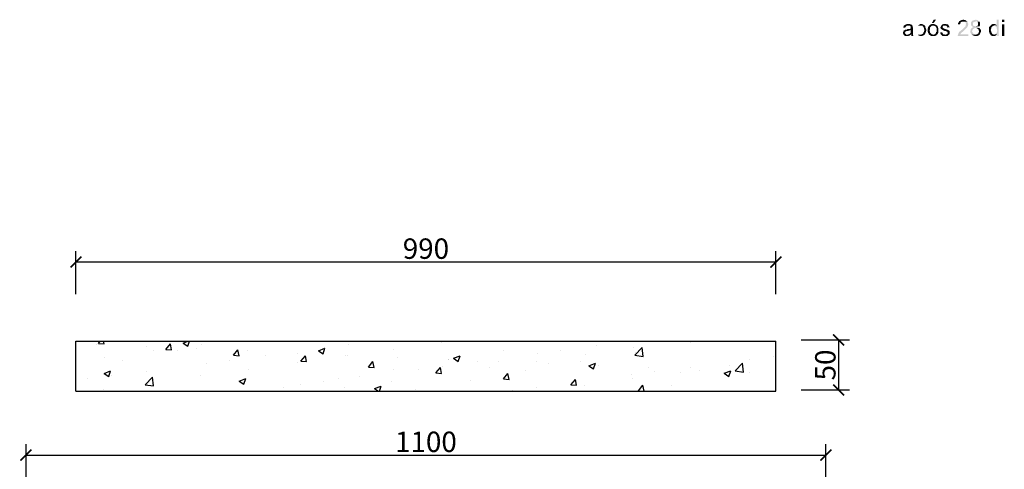
# Model space of a CAD drawing. Units: millimetres. Extents: x -266 to 466, y 1533 to 1795.
# Drawn here: x 59 to 108, y 1706 to 1728 of the extents above; entities that cross this region are included whole.
import ezdxf

# ---------------------------------------------------------------- set-up
doc = ezdxf.new("R2010")
doc.units = ezdxf.units.MM
doc.header["$LTSCALE"] = 2
doc.header["$PDMODE"] = 1
doc.header["$PDSIZE"] = -10
doc.layers.get('0').update_dxf_attribs({"linetype": 'CONTINUOUS'})
doc.layers.get('DEFPOINTS').update_dxf_attribs({"linetype": 'CONTINUOUS'})
doc.layers.add('H', color=7, linetype='CONTINUOUS')
doc.styles.add('LETRAS', font='isocp.shx', dxfattribs={"height": 0.22})

# ---------------------------------------------------------------- blocks, each defined once
blk = doc.blocks.new('_ARCHTICK')
at = {"color": 0, "linetype": 'ByBlock', "const_width": 0.15}
blk.add_lwpolyline([(-0.5, -0.5), (0.5, 0.5)], dxfattribs=at)

msp = doc.modelspace()

# ---------------------------------------------------------------- hatches: boundary and pattern name
at = {"layer": 'H'}
for points in [[(104.893, 1727.973), (104.776, 1727.973), (104.683, 1727.809), (104.776, 1727.809)], [(106.246, 1727.973), (106.153, 1727.949), (106.059, 1727.903), (106.013, 1727.833), (105.989, 1727.786), (105.989, 1727.739), (106.083, 1727.739), (106.106, 1727.763), (106.106, 1727.786), (106.106, 1727.809), (106.129, 1727.833), (106.129, 1727.856), (106.153, 1727.856), (106.176, 1727.879), (106.199, 1727.879), (106.223, 1727.879), (106.456, 1727.879), (106.363, 1727.949), (106.269, 1727.973)], [(108.019, 1727.973), (107.926, 1727.973), (107.926, 1727.669), (107.786, 1727.669), (107.856, 1727.646), (107.903, 1727.623), (107.926, 1727.576), (107.926, 1727.529), (107.949, 1727.413), (107.926, 1727.343), (107.903, 1727.296), (107.833, 1727.249), (107.949, 1727.249), (107.949, 1727.156), (108.019, 1727.156)], [(108.183, 1727.856), (108.299, 1727.856), (108.299, 1727.973), (108.183, 1727.973)], [(103.329, 1727.459), (103.306, 1727.436), (103.283, 1727.436), (103.283, 1727.413), (103.259, 1727.389), (103.259, 1727.366), (103.236, 1727.343), (103.259, 1727.249), (103.306, 1727.179), (103.376, 1727.156), (103.469, 1727.156), (103.563, 1727.179), (103.633, 1727.226), (103.469, 1727.226), (103.399, 1727.226), (103.399, 1727.249), (103.353, 1727.273), (103.353, 1727.296), (103.329, 1727.319), (103.353, 1727.343), (103.353, 1727.366), (103.423, 1727.413), (103.493, 1727.413), (103.563, 1727.436), (103.633, 1727.459)], [(103.306, 1727.669), (103.283, 1727.669), (103.283, 1727.646), (103.259, 1727.623), (103.259, 1727.599), (103.259, 1727.576), (103.353, 1727.576), (103.376, 1727.623), (103.399, 1727.646), (103.423, 1727.669), (103.493, 1727.669)], [(103.516, 1727.763), (103.493, 1727.763), (103.446, 1727.763), (103.423, 1727.739), (103.399, 1727.739), (103.376, 1727.739), (103.353, 1727.716), (103.329, 1727.716), (103.306, 1727.693), (103.306, 1727.669), (103.539, 1727.669), (103.563, 1727.669), (103.586, 1727.669), (103.609, 1727.646), (103.633, 1727.623), (103.633, 1727.599), (103.633, 1727.576), (103.633, 1727.529), (103.563, 1727.506), (103.493, 1727.506), (103.469, 1727.506), (103.446, 1727.483), (103.423, 1727.483), (103.399, 1727.483), (103.376, 1727.483), (103.353, 1727.483), (103.329, 1727.459), (103.633, 1727.459), (103.633, 1727.389), (103.633, 1727.319), (103.586, 1727.273), (103.516, 1727.249), (103.656, 1727.249), (103.656, 1727.203), (103.656, 1727.179), (103.679, 1727.156), (103.773, 1727.156), (103.773, 1727.179), (103.749, 1727.179), (103.749, 1727.226), (103.749, 1727.273), (103.749, 1727.343), (103.749, 1727.413), (103.749, 1727.506), (103.749, 1727.576), (103.726, 1727.599), (103.726, 1727.646), (103.726, 1727.669), (103.679, 1727.716), (103.656, 1727.739), (103.633, 1727.739), (103.609, 1727.739), (103.586, 1727.763), (103.539, 1727.763)], [(104.146, 1727.763), (104.099, 1727.763), (104.076, 1727.739), (104.006, 1727.693), (104.146, 1727.669), (104.169, 1727.669), (104.216, 1727.669), (104.263, 1727.599), (104.286, 1727.576), (104.286, 1727.553), (104.286, 1727.529), (104.286, 1727.506), (104.309, 1727.483), (104.309, 1727.436), (104.286, 1727.389), (104.286, 1727.366), (104.263, 1727.343), (104.263, 1727.319), (104.263, 1727.296), (104.193, 1727.249), (104.146, 1727.226), (104.076, 1727.226), (103.983, 1727.226), (104.029, 1727.179), (104.053, 1727.179), (104.099, 1727.156), (104.169, 1727.156), (104.239, 1727.179), (104.286, 1727.203), (104.333, 1727.249), (104.356, 1727.296), (104.379, 1727.343), (104.403, 1727.413), (104.403, 1727.483), (104.379, 1727.553), (104.356, 1727.599), (104.356, 1727.623), (104.356, 1727.646), (104.333, 1727.669), (104.309, 1727.693), (104.286, 1727.716), (104.263, 1727.716), (104.263, 1727.739), (104.239, 1727.739), (104.216, 1727.739), (104.193, 1727.763), (104.169, 1727.763)], [(104.006, 1727.693), (103.983, 1727.669), (104.076, 1727.669), (104.099, 1727.669), (104.146, 1727.669)], [(104.543, 1727.669), (104.496, 1727.599), (104.496, 1727.576), (104.496, 1727.553), (104.473, 1727.529), (104.473, 1727.506), (104.473, 1727.483), (104.473, 1727.459), (104.473, 1727.436), (104.473, 1727.366), (104.496, 1727.366), (104.496, 1727.343), (104.496, 1727.319), (104.519, 1727.296), (104.519, 1727.273), (104.519, 1727.249), (104.543, 1727.226), (104.753, 1727.226), (104.683, 1727.249), (104.636, 1727.296), (104.589, 1727.343), (104.589, 1727.366), (104.566, 1727.459), (104.589, 1727.483), (104.589, 1727.529), (104.589, 1727.576), (104.613, 1727.599), (104.683, 1727.669), (104.753, 1727.669)], [(104.753, 1727.763), (104.683, 1727.763), (104.636, 1727.739), (104.589, 1727.716), (104.543, 1727.669), (104.776, 1727.669), (104.799, 1727.669), (104.846, 1727.646), (104.893, 1727.623), (104.893, 1727.599), (104.916, 1727.553), (104.916, 1727.529), (104.916, 1727.506), (104.916, 1727.389), (104.916, 1727.366), (104.893, 1727.366), (104.893, 1727.343), (104.893, 1727.319), (104.893, 1727.296), (104.869, 1727.296), (104.869, 1727.273), (104.846, 1727.273), (104.846, 1727.249), (104.799, 1727.249), (104.776, 1727.226), (104.543, 1727.226), (104.659, 1727.156), (104.683, 1727.156), (104.729, 1727.156), (104.753, 1727.156), (104.776, 1727.156), (104.799, 1727.156), (104.823, 1727.156), (104.846, 1727.156), (104.869, 1727.179), (104.893, 1727.179), (104.916, 1727.203), (104.963, 1727.249), (105.009, 1727.319), (105.009, 1727.343), (105.009, 1727.389), (105.009, 1727.413), (105.009, 1727.459), (105.009, 1727.529), (104.986, 1727.599), (104.963, 1727.669), (104.916, 1727.693), (104.846, 1727.739), (104.776, 1727.763)], [(105.149, 1727.669), (105.126, 1727.623), (105.103, 1727.576), (105.149, 1727.506), (105.219, 1727.459), (105.313, 1727.413), (105.359, 1727.413), (105.406, 1727.389), (105.453, 1727.366), (105.476, 1727.319), (105.476, 1727.296), (105.453, 1727.273), (105.429, 1727.249), (105.359, 1727.226), (105.289, 1727.226), (105.219, 1727.226), (105.149, 1727.226), (105.173, 1727.203), (105.196, 1727.179), (105.219, 1727.156), (105.243, 1727.156), (105.266, 1727.156), (105.313, 1727.156), (105.359, 1727.156), (105.383, 1727.156), (105.406, 1727.156), (105.429, 1727.156), (105.453, 1727.156), (105.476, 1727.179), (105.499, 1727.203), (105.523, 1727.203), (105.523, 1727.226), (105.569, 1727.249), (105.569, 1727.273), (105.569, 1727.296), (105.569, 1727.389), (105.569, 1727.413), (105.499, 1727.459), (105.429, 1727.483), (105.359, 1727.506), (105.289, 1727.529), (105.219, 1727.576), (105.219, 1727.623), (105.243, 1727.669), (105.336, 1727.669)], [(105.313, 1727.763), (105.289, 1727.763), (105.219, 1727.739), (105.149, 1727.669), (105.359, 1727.669), (105.383, 1727.669), (105.406, 1727.669), (105.453, 1727.623), (105.453, 1727.576), (105.569, 1727.599), (105.546, 1727.646), (105.523, 1727.693), (105.499, 1727.693), (105.499, 1727.716), (105.476, 1727.739), (105.453, 1727.739), (105.429, 1727.739), (105.406, 1727.739), (105.406, 1727.763), (105.359, 1727.763)], [(106.456, 1727.879), (106.246, 1727.879), (106.316, 1727.879), (106.363, 1727.856), (106.386, 1727.763), (106.363, 1727.646), (106.293, 1727.576), (106.246, 1727.529), (106.199, 1727.483), (106.083, 1727.389), (106.036, 1727.343), (106.013, 1727.296), (105.989, 1727.226), (105.966, 1727.156), (106.503, 1727.156), (106.503, 1727.249), (106.106, 1727.249), (106.129, 1727.273), (106.129, 1727.296), (106.153, 1727.319), (106.176, 1727.343), (106.223, 1727.366), (106.269, 1727.413), (106.293, 1727.436), (106.363, 1727.506), (106.409, 1727.553), (106.456, 1727.599), (106.456, 1727.623), (106.456, 1727.646), (106.479, 1727.646), (106.479, 1727.669), (106.479, 1727.693), (106.503, 1727.739), (106.503, 1727.763), (106.479, 1727.809)], [(107.063, 1727.553), (106.853, 1727.553), (106.923, 1727.553), (106.993, 1727.506), (107.016, 1727.459), (107.039, 1727.389), (107.016, 1727.319), (106.993, 1727.273), (106.969, 1727.273), (106.946, 1727.249), (106.899, 1727.249), (106.899, 1727.226), (106.876, 1727.226), (106.666, 1727.226), (106.759, 1727.179), (106.853, 1727.156), (106.946, 1727.156), (106.993, 1727.179), (107.039, 1727.203), (107.063, 1727.226), (107.086, 1727.249), (107.086, 1727.273), (107.109, 1727.319), (107.133, 1727.366), (107.133, 1727.459)], [(107.039, 1727.879), (106.876, 1727.879), (106.923, 1727.879), (106.969, 1727.856), (106.993, 1727.809), (106.993, 1727.763), (106.993, 1727.716), (106.969, 1727.669), (106.876, 1727.646), (107.039, 1727.646), (107.063, 1727.646), (107.063, 1727.669), (107.086, 1727.669), (107.086, 1727.693), (107.086, 1727.716), (107.086, 1727.786), (107.086, 1727.809), (107.086, 1727.833), (107.063, 1727.856), (107.063, 1727.879)], [(107.786, 1727.763), (107.763, 1727.763), (107.739, 1727.763), (107.716, 1727.763), (107.693, 1727.739), (107.669, 1727.739), (107.646, 1727.716), (107.599, 1727.669), (107.576, 1727.646), (107.553, 1727.623), (107.529, 1727.576), (107.529, 1727.366), (107.553, 1727.343), (107.553, 1727.319), (107.553, 1727.296), (107.576, 1727.296), (107.576, 1727.273), (107.599, 1727.249), (107.599, 1727.226), (107.786, 1727.226), (107.716, 1727.249), (107.669, 1727.319), (107.646, 1727.389), (107.623, 1727.459), (107.646, 1727.529), (107.646, 1727.576), (107.716, 1727.646), (107.809, 1727.693), (107.856, 1727.693), (107.926, 1727.669), (107.879, 1727.739)], [(108.183, 1727.156), (108.299, 1727.156), (108.299, 1727.739), (108.183, 1727.739)], [(103.516, 1727.249), (103.516, 1727.226), (103.469, 1727.226), (103.633, 1727.226), (103.656, 1727.249)], [(105.196, 1727.343), (105.103, 1727.343), (105.103, 1727.319), (105.103, 1727.273), (105.126, 1727.273), (105.126, 1727.249), (105.149, 1727.226), (105.359, 1727.226), (105.243, 1727.249), (105.219, 1727.296)], [(107.833, 1727.249), (107.809, 1727.226), (107.599, 1727.226), (107.623, 1727.203), (107.646, 1727.179), (107.669, 1727.179), (107.693, 1727.156), (107.716, 1727.156), (107.739, 1727.156), (107.763, 1727.156), (107.786, 1727.156), (107.833, 1727.156), (107.856, 1727.179), (107.903, 1727.203), (107.949, 1727.249)]]:
    msp.add_hatch(color=0, dxfattribs=at).paths.add_polyline_path(points)
h = msp.add_hatch(color=0, dxfattribs=at)
edge = h.paths.add_edge_path()
edge.add_line((106.876, 1727.973), (106.783, 1727.949))
edge.add_line((106.783, 1727.949), (106.736, 1727.949))
edge.add_line((106.736, 1727.949), (106.689, 1727.903))
edge.add_line((106.689, 1727.903), (106.643, 1727.856))
edge.add_line((106.643, 1727.856), (106.643, 1727.763))
edge.add_line((106.643, 1727.763), (106.643, 1727.693))
edge.add_line((106.643, 1727.693), (106.689, 1727.646))
edge.add_line((106.689, 1727.646), (106.759, 1727.599))
edge.add_line((106.759, 1727.599), (106.736, 1727.599))
edge.add_line((106.736, 1727.599), (106.713, 1727.576))
edge.add_line((106.713, 1727.576), (106.689, 1727.576))
edge.add_line((106.689, 1727.576), (106.666, 1727.553))
edge.add_line((106.666, 1727.553), (106.643, 1727.529))
edge.add_line((106.643, 1727.529), (106.619, 1727.506))
edge.add_line((106.619, 1727.506), (106.619, 1727.483))
edge.add_line((106.619, 1727.483), (106.619, 1727.459))
edge.add_line((106.619, 1727.459), (106.619, 1727.436))
edge.add_line((106.619, 1727.436), (106.596, 1727.389))
edge.add_line((106.596, 1727.389), (106.596, 1727.366))
edge.add_line((106.596, 1727.366), (106.619, 1727.319))
edge.add_line((106.619, 1727.319), (106.643, 1727.273))
edge.add_line((106.643, 1727.273), (106.643, 1727.249))
edge.add_line((106.643, 1727.249), (106.666, 1727.249))
edge.add_line((106.666, 1727.249), (106.666, 1727.226))
edge.add_line((106.666, 1727.226), (106.876, 1727.226))
edge.add_line((106.876, 1727.226), (106.806, 1727.249))
edge.add_line((106.806, 1727.249), (106.759, 1727.273))
edge.add_line((106.759, 1727.273), (106.713, 1727.343))
edge.add_line((106.713, 1727.343), (106.689, 1727.389))
edge.add_line((106.689, 1727.389), (106.713, 1727.459))
edge.add_line((106.713, 1727.459), (106.736, 1727.506))
edge.add_line((106.736, 1727.506), (106.829, 1727.553))
edge.add_line((106.829, 1727.553), (106.923, 1727.553))
edge.add_line((106.923, 1727.553), (106.993, 1727.553))
edge.add_line((106.993, 1727.553), (107.063, 1727.553))
edge.add_line((107.063, 1727.553), (107.039, 1727.576))
edge.add_line((107.039, 1727.576), (107.016, 1727.576))
edge.add_line((107.016, 1727.576), (106.969, 1727.599))
edge.add_line((106.969, 1727.599), (106.993, 1727.599))
edge.add_line((106.993, 1727.599), (107.016, 1727.623))
edge.add_line((107.016, 1727.623), (107.039, 1727.646))
edge.add_line((107.039, 1727.646), (106.946, 1727.623))
edge.add_line((106.946, 1727.623), (106.853, 1727.646))
edge.add_line((106.853, 1727.646), (106.759, 1727.669))
edge.add_line((106.759, 1727.669), (106.736, 1727.716))
edge.add_line((106.736, 1727.716), (106.736, 1727.763))
edge.add_line((106.736, 1727.763), (106.736, 1727.809))
edge.add_line((106.736, 1727.809), (106.783, 1727.856))
edge.add_line((106.783, 1727.856), (106.853, 1727.879))
edge.add_line((106.853, 1727.879), (106.946, 1727.903))
edge.add_line((106.946, 1727.903), (107.039, 1727.879))
edge.add_line((107.039, 1727.879), (106.969, 1727.949))

# ---------------------------------------------------------------- linework, layer by layer
at = {"color": 34, "linetype": 'ByBlock'}
for p, q in [((61.966, 1714.279), (61.966, 1716.434)), ((96.899, 1714.279), (96.899, 1716.434)), ((61.966, 1715.886), (96.899, 1715.886)), ((98.165, 1711.996), (100.58, 1711.996)), ((100.032, 1709.5), (100.032, 1711.996)), ((98.165, 1709.5), (100.58, 1709.5)), ((59.471, 1701.342), (59.471, 1706.798)), ((99.394, 1701.342), (99.394, 1706.798)), ((59.471, 1706.25), (99.394, 1706.25))]:
    msp.add_line(p, q, dxfattribs=at)
at = {"color": 5}
for p, q in [((61.966, 1709.436), (61.966, 1711.931)), ((61.966, 1711.931), (96.899, 1711.931)), ((96.899, 1709.436), (96.899, 1711.931)), ((61.966, 1709.436), (96.899, 1709.436))]:
    msp.add_line(p, q, dxfattribs=at)
at = {"color": 0}
for p, q in [((62.984, 1711.765), (62.984, 1711.765)), ((63.085, 1711.823), (63.176, 1711.931)), ((63.085, 1711.823), (63.366, 1711.798)), ((63.366, 1711.799), (63.341, 1711.931)), ((63.777, 1711.909), (63.777, 1711.909)), ((66.454, 1711.528), (66.68, 1711.798)), ((66.735, 1711.504), (66.68, 1711.798)), ((67.313, 1711.838), (67.555, 1711.931)), ((67.313, 1711.838), (67.547, 1711.681)), ((67.547, 1711.681), (67.631, 1711.931)), ((68.253, 1711.79), (68.253, 1711.79)), ((75.56, 1711.77), (75.56, 1711.77)), ((80.231, 1711.863), (80.231, 1711.863)), ((87.945, 1711.711), (87.945, 1711.711)), ((92.181, 1711.914), (92.181, 1711.914)), ((92.631, 1711.862), (92.631, 1711.862)), ((65.492, 1711.659), (65.492, 1711.659)), ((65.841, 1711.459), (65.841, 1711.459)), ((66.454, 1711.528), (66.735, 1711.504)), ((67.047, 1711.464), (67.047, 1711.464)), ((67.999, 1711.553), (67.999, 1711.553)), ((69.823, 1711.234), (70.049, 1711.503)), ((69.823, 1711.234), (70.104, 1711.209)), ((70.104, 1711.209), (70.049, 1711.504)), ((70.506, 1711.447), (70.506, 1711.447)), ((71.417, 1711.225), (71.417, 1711.225)), ((73.013, 1711.341), (73.013, 1711.341)), ((73.192, 1710.939), (73.418, 1711.209)), ((73.472, 1710.914), (73.418, 1711.209)), ((74.063, 1711.462), (74.392, 1711.588)), ((74.063, 1711.462), (74.297, 1711.304)), ((74.297, 1711.304), (74.392, 1711.588)), ((74.384, 1711.615), (74.384, 1711.615)), ((75.419, 1711.21), (75.419, 1711.21)), ((75.521, 1711.235), (75.521, 1711.235)), ((77.791, 1711.511), (77.791, 1711.511)), ((80.813, 1711.086), (81.142, 1711.212)), ((81.047, 1710.928), (81.142, 1711.212)), ((83.288, 1711.482), (83.288, 1711.482)), ((84.99, 1711.322), (84.99, 1711.322)), ((86.166, 1711.477), (86.166, 1711.477)), ((87.397, 1711.283), (87.397, 1711.283)), ((89.809, 1711.614), (89.809, 1711.614)), ((89.855, 1711.23), (90.221, 1711.612)), ((89.855, 1711.23), (90.273, 1711.166)), ((89.891, 1711.391), (89.891, 1711.391)), ((90.273, 1711.166), (90.221, 1711.612)), ((96.772, 1711.183), (96.772, 1711.183)), ((63.402, 1711.107), (63.402, 1711.107)), ((64.308, 1710.994), (64.308, 1710.994)), ((68.463, 1710.836), (68.463, 1710.836)), ((69.639, 1710.991), (69.639, 1710.991)), ((73.007, 1710.879), (73.007, 1710.879)), ((73.192, 1710.939), (73.473, 1710.914)), ((76.561, 1710.644), (76.787, 1710.914)), ((76.841, 1710.62), (76.787, 1710.914)), ((78.028, 1711.129), (78.028, 1711.129)), ((80.245, 1710.697), (80.245, 1710.697)), ((80.535, 1711.023), (80.535, 1711.023)), ((80.549, 1711.012), (80.549, 1711.012)), ((80.813, 1711.086), (81.047, 1710.928)), ((82.024, 1710.931), (82.024, 1710.931)), ((83.043, 1710.917), (83.043, 1710.917)), ((84.958, 1710.931), (84.958, 1710.931)), ((85.55, 1710.811), (85.55, 1710.811)), ((87.152, 1710.921), (87.152, 1710.921)), ((87.563, 1710.71), (87.892, 1710.836)), ((87.563, 1710.71), (87.797, 1710.552)), ((87.797, 1710.552), (87.892, 1710.836)), ((88.057, 1710.705), (88.057, 1710.705)), ((94.564, 1710.703), (94.564, 1710.703)), ((94.868, 1710.453), (95.234, 1710.834)), ((95.286, 1710.388), (95.234, 1710.834)), ((95.596, 1711.028), (95.596, 1711.028)), ((63.367, 1710.323), (63.696, 1710.449)), ((63.367, 1710.323), (63.601, 1710.166)), ((63.6, 1710.166), (63.696, 1710.45)), ((63.718, 1710.211), (63.718, 1710.211)), ((65.497, 1710.445), (65.497, 1710.445)), ((68.196, 1710.227), (68.196, 1710.227)), ((70.568, 1710.527), (70.568, 1710.527)), ((76.561, 1710.644), (76.841, 1710.62)), ((77.809, 1710.542), (77.809, 1710.542)), ((79.069, 1710.542), (79.069, 1710.542)), ((79.93, 1710.349), (80.156, 1710.619)), ((79.93, 1710.349), (80.21, 1710.325)), ((80.21, 1710.325), (80.156, 1710.619)), ((80.174, 1710.299), (80.174, 1710.299)), ((82.585, 1710.63), (82.585, 1710.63)), ((83.298, 1710.055), (83.525, 1710.324)), ((83.579, 1710.03), (83.525, 1710.325)), ((84.413, 1710.451), (84.413, 1710.451)), ((89.675, 1710.249), (89.675, 1710.249)), ((90.565, 1710.599), (90.565, 1710.599)), ((90.851, 1710.404), (90.851, 1710.404)), ((92.124, 1710.351), (92.124, 1710.351)), ((92.63, 1710.638), (92.63, 1710.638)), ((93.072, 1710.493), (93.072, 1710.493)), ((94.313, 1710.333), (94.642, 1710.46)), ((94.313, 1710.333), (94.547, 1710.176)), ((94.424, 1710.218), (94.424, 1710.218)), ((94.547, 1710.176), (94.642, 1710.46)), ((94.868, 1710.453), (95.286, 1710.388)), ((95.579, 1710.387), (95.579, 1710.387)), ((62.542, 1710.056), (62.542, 1710.056)), ((65.415, 1709.765), (65.781, 1710.146)), ((65.415, 1709.765), (65.832, 1709.7)), ((65.832, 1709.7), (65.78, 1710.146)), ((65.784, 1709.896), (65.784, 1709.896)), ((70.117, 1709.947), (70.446, 1710.073)), ((70.117, 1709.947), (70.351, 1709.789)), ((70.35, 1709.79), (70.446, 1710.073)), ((73.148, 1709.763), (73.148, 1709.763)), ((74.324, 1709.918), (74.324, 1709.918)), ((75.07, 1710.072), (75.07, 1710.072)), ((76.103, 1710.152), (76.103, 1710.152)), ((77.734, 1709.947), (77.734, 1709.947)), ((81.674, 1709.981), (81.674, 1709.981)), ((83.298, 1710.055), (83.579, 1710.03)), ((86.667, 1709.76), (86.894, 1710.03)), ((86.667, 1709.76), (86.948, 1709.735)), ((86.709, 1709.858), (86.709, 1709.858)), ((86.948, 1709.735), (86.894, 1710.03)), ((87.34, 1709.719), (87.34, 1709.719)), ((89.752, 1710.05), (89.752, 1710.05)), ((90.036, 1709.465), (90.263, 1709.735)), ((90.317, 1709.441), (90.262, 1709.735)), ((91.685, 1709.748), (91.685, 1709.748)), ((63.345, 1709.544), (63.345, 1709.544)), ((72.331, 1709.602), (72.331, 1709.602)), ((75.362, 1709.647), (75.362, 1709.647)), ((76.867, 1709.571), (77.196, 1709.697)), ((76.867, 1709.571), (77.067, 1709.436)), ((77.108, 1709.436), (77.196, 1709.697)), ((78.935, 1709.511), (78.935, 1709.511)), ((83.755, 1709.469), (83.755, 1709.469)), ((84.93, 1709.624), (84.93, 1709.624)), ((90.036, 1709.465), (90.317, 1709.441)), ((93.628, 1709.436), (93.631, 1709.44)), ((93.632, 1709.436), (93.631, 1709.44))]:
    msp.add_line(p, q, dxfattribs=at)
at = {"layer": 'DEFPOINTS', "color": 0, "linetype": 'ByBlock'}
for p in [(96.899, 1715.886), (61.966, 1711.931), (95.817, 1711.996), (96.899, 1711.931), (100.032, 1711.996), (95.817, 1709.5), (99.394, 1706.25)]:
    msp.add_point(p, dxfattribs=at)

# ---------------------------------------------------------------- block references
at = {"color": 34, "linetype": 'ByBlock'}
for p, xscale, yscale, zscale, rotation in [((61.966, 1715.886), 0.5479665596332052, 0.5479665596332052, 0.5479665596332052, 180), ((100.032, 1711.996), 0.5479665583656168, 0.5479665583656168, 0.5479665583656168, 90), ((100.032, 1709.5), 0.5479665583656168, 0.5479665583656168, 0.5479665583656168, 270), ((59.471, 1706.25), 0.5479665596332052, 0.5479665596332052, 0.5479665596332052, 180)]:
    msp.add_blockref('_ARCHTICK', p, dxfattribs=dict(at, xscale=xscale, yscale=yscale, zscale=zscale, rotation=rotation))
at = {"color": 34, "linetype": 'ByBlock', "xscale": 0.5479665596332052, "yscale": 0.5479665596332052, "zscale": 0.5479665596332052}
for p in [(96.899, 1715.886), (99.394, 1706.25)]:
    msp.add_blockref('_ARCHTICK', p, dxfattribs=at)

# ---------------------------------------------------------------- texts
at = {"color": 7, "linetype": 'ByBlock', "char_height": 1.0177, "attachment_point": 5, "style": 'LETRAS'}
for s, insert in [('\\A1;990', (79.432, 1716.552)), ('\\A1;1100', (79.432, 1706.915))]:
    msp.add_mtext(s, dxfattribs=dict(at, insert=insert))
at = {"color": 7, "linetype": 'ByBlock', "insert": (99.367, 1710.748), "char_height": 1.0177, "attachment_point": 5, "rotation": 90, "style": 'LETRAS'}
msp.add_mtext('\\A1;50', dxfattribs=at)

doc.saveas('drawing.dxf')
